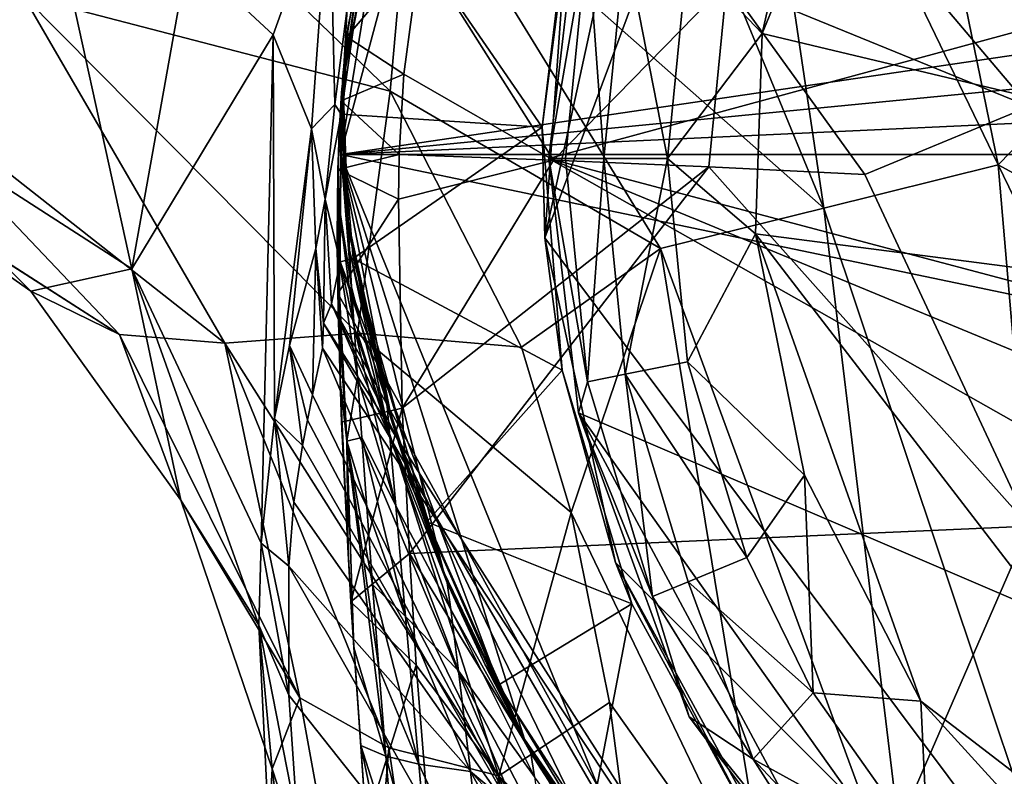
# Model space of a CAD drawing. Units: inches. Extents: x -4.35 to 4.35, y -3.98 to 3.99.
# Drawn here: x -1.17 to -0.49, y 0.69 to 1.22 of the extents above; entities that cross this region are included whole.
import ezdxf

# ---------------------------------------------------------------- set-up
doc = ezdxf.new("R2010")
doc.units = ezdxf.units.IN
doc.layers.get('0').update_dxf_attribs({"true_color": 0xc2ced6})

msp = doc.modelspace()

# ---------------------------------------------------------------- linework, layer by layer
for points in [[(-0.70815, 1.51134), (-0.80496, 1.06586), (-0.57018, 1.69572), (-0.70815, 1.51134)], [(-0.28056, 0.36564), (-0.57018, 1.69572), (-0.80496, 1.06586), (-0.28056, 0.36564)], [(0.63161, 0.90132), (-0.51957, 1.53498), (-0.65419, 1.20761), (0.63161, 0.90132)], [(-0.6231, 1.3455), (-0.65419, 1.20761), (-0.51957, 1.53498), (-0.6231, 1.3455)], [(-0.94676, 1.12373), (-0.90656, 1.37193), (-0.83871, 1.52657), (-0.94676, 1.12373)], [(-0.94676, 1.12373), (-0.83871, 1.52657), (0.90201, 1.39675), (-0.94676, 1.12373)], [(0.69935, 1.5287), (-0.80228, 1.12104), (-0.78158, 1.29746), (0.69935, 1.5287)], [(-0.80228, 1.12104), (0.69935, 1.5287), (0.7053, 0.72151), (-0.80228, 1.12104)], [(-0.70815, 1.51134), (-0.78858, 1.29556), (-0.80496, 1.06586), (-0.70815, 1.51134)], [(-0.89697, 1.33873), (-0.7793, 1.49367), (-0.61141, 1.08663), (-0.89697, 1.33873)], [(-0.61141, 1.08663), (-0.7793, 1.49367), (-0.67193, 1.49178), (-0.61141, 1.08663)], [(-0.67193, 1.49178), (-0.49055, 1.11667), (-0.61141, 1.08663), (-0.67193, 1.49178)], [(-0.56663, 1.48856), (-0.49055, 1.11667), (-0.67193, 1.49178), (-0.56663, 1.48856)], [(-0.37752, 1.233), (-0.49055, 1.11667), (-0.56663, 1.48856), (-0.37752, 1.233)], [(0.92851, 1.30621), (-0.94676, 1.12373), (0.90201, 1.39675), (0.92851, 1.30621)], [(-0.94133, 1.21293), (-0.90656, 1.37193), (-0.94676, 1.12373), (-0.94133, 1.21293)], [(-0.90656, 1.37193), (-0.94525, 1.17538), (-0.94545, 1.17299), (-0.90656, 1.37193)], [(-0.90656, 1.37193), (-0.94545, 1.17299), (-0.92763, 1.29343), (-0.90656, 1.37193)], [(-0.94525, 1.17538), (-0.90656, 1.37193), (-0.94521, 1.17574), (-0.94525, 1.17538)], [(-0.94521, 1.17574), (-0.90656, 1.37193), (-0.94133, 1.21293), (-0.94521, 1.17574)], [(-0.64004, 1.35891), (-0.67881, 1.24284), (-0.46899, 1.15711), (-0.64004, 1.35891)], [(-0.46899, 1.15711), (-0.44075, 1.26224), (-0.64004, 1.35891), (-0.46899, 1.15711)], [(-0.70613, 1.26217), (-0.65419, 1.20761), (-0.6231, 1.3455), (-0.70613, 1.26217)], [(-0.91241, 1.16765), (-1.03011, 1.28198), (-0.89697, 1.33873), (-0.91241, 1.16765)], [(-0.89697, 1.33873), (-0.72467, 1.05867), (-0.91241, 1.16765), (-0.89697, 1.33873)], [(-0.89697, 1.33873), (-0.61141, 1.08663), (-0.72467, 1.05867), (-0.89697, 1.33873)], [(-0.99339, 1.20685), (-0.95445, 1.31582), (-1.05268, 1.26181), (-0.99339, 1.20685)], [(-0.95445, 1.31582), (-0.99339, 1.20685), (-0.96685, 1.1415), (-0.95445, 1.31582)], [(-0.95445, 1.31582), (-0.96685, 1.1415), (-0.9506, 1.1584), (-0.95445, 1.31582)], [(-0.9506, 1.1584), (-0.94202, 1.22525), (-0.95445, 1.31582), (-0.9506, 1.1584)], [(-0.92345, 1.31208), (-0.94621, 1.15169), (-0.80681, 1.14283), (-0.92345, 1.31208)], [(-0.94621, 1.15169), (-0.92345, 1.31208), (-0.94202, 1.22525), (-0.94621, 1.15169)], [(-0.80681, 1.14283), (-0.78516, 1.31058), (-0.92345, 1.31208), (-0.80681, 1.14283)], [(-1.09145, 1.04435), (-1.14856, 1.30454), (-1.33642, 1.2021), (-1.09145, 1.04435)], [(-1.14856, 1.30454), (-1.09145, 1.04435), (-1.05268, 1.26181), (-1.14856, 1.30454)], [(0.94535, 1.21114), (-0.94676, 1.12373), (0.92851, 1.30621), (0.94535, 1.21114)], [(-0.80681, 1.14283), (-0.78858, 1.29556), (-0.78516, 1.31058), (-0.80681, 1.14283)], [(-0.94574, 1.16923), (-0.94622, 1.16315), (-0.92763, 1.29343), (-0.94574, 1.16923)], [(-0.94225, 1.20537), (-0.92763, 1.29343), (-0.94622, 1.16315), (-0.94225, 1.20537)], [(-0.94574, 1.16923), (-0.92763, 1.29343), (-0.94545, 1.17299), (-0.94574, 1.16923)], [(-0.92763, 1.29343), (-0.94225, 1.20537), (-0.89126, 1.26576), (-0.92763, 1.29343)], [(-0.80681, 1.14283), (-0.80496, 1.06586), (-0.78858, 1.29556), (-0.80681, 1.14283)], [(-0.77551, 1.27597), (-0.78158, 1.29746), (-0.80228, 1.12104), (-0.77551, 1.27597)], [(-0.91241, 1.16765), (-1.16697, 1.23397), (-1.03011, 1.28198), (-0.91241, 1.16765)], [(-0.80228, 1.12104), (-0.79077, 1.12104), (-0.77551, 1.27597), (-0.80228, 1.12104)], [(-0.77551, 1.27597), (-0.79077, 1.12104), (-0.76399, 1.12104), (-0.77551, 1.27597)], [(-0.76399, 1.12104), (-0.74924, 1.27075), (-0.77551, 1.27597), (-0.76399, 1.12104)], [(-0.74924, 1.27075), (-0.76399, 1.12104), (-0.72003, 1.12104), (-0.74924, 1.27075)], [(-0.72003, 1.12104), (-0.70613, 1.26217), (-0.74924, 1.27075), (-0.72003, 1.12104)], [(-0.90283, 1.17953), (-0.89126, 1.26576), (-0.94225, 1.20537), (-0.90283, 1.17953)], [(-0.89126, 1.26576), (-0.90283, 1.17953), (-0.79899, 1.11981), (-0.89126, 1.26576)], [(-0.67881, 1.24284), (-0.89126, 1.26576), (-0.79899, 1.11981), (-0.67881, 1.24284)], [(-1.09145, 1.04435), (-0.99339, 1.20685), (-1.05268, 1.26181), (-1.09145, 1.04435)], [(-0.65419, 1.20761), (-0.70613, 1.26217), (-0.72003, 1.12104), (-0.65419, 1.20761)], [(-0.79899, 1.11981), (-0.6913, 1.11523), (-0.67881, 1.24284), (-0.79899, 1.11981)], [(-0.67881, 1.24284), (-0.6913, 1.11523), (-0.5831, 1.10981), (-0.67881, 1.24284)], [(-0.46899, 1.15711), (-0.67881, 1.24284), (-0.5831, 1.10981), (-0.46899, 1.15711)], [(-1.29395, 1.20278), (-1.16697, 1.23397), (-1.02702, 0.99297), (-1.29395, 1.20278)], [(-0.93503, 0.9999), (-1.16697, 1.23397), (-0.91241, 1.16765), (-0.93503, 0.9999)], [(-1.16697, 1.23397), (-0.93503, 0.9999), (-1.02702, 0.99297), (-1.16697, 1.23397)], [(-0.35508, 1.0429), (-0.49055, 1.11667), (-0.37752, 1.233), (-0.35508, 1.0429)], [(-0.94621, 1.15169), (-0.94202, 1.22525), (-0.9506, 1.1584), (-0.94621, 1.15169)], [(-0.94133, 1.21293), (-0.94676, 1.12373), (-0.94509, 1.17827), (-0.94133, 1.21293)], [(-0.94676, 1.12373), (0.94535, 1.21114), (0.95049, 1.12373), (-0.94676, 1.12373)], [(-0.94521, 1.17574), (-0.94133, 1.21293), (-0.94521, 1.17574), (-0.94521, 1.17574)], [(-0.94133, 1.21293), (-0.94509, 1.17827), (-0.94521, 1.17574), (-0.94133, 1.21293)], [(-0.94521, 1.17574), (-0.94133, 1.21293), (-0.94521, 1.17574), (-0.94521, 1.17574)], [(-1.39091, 1.18584), (-1.29395, 1.20278), (-1.10005, 0.99896), (-1.39091, 1.18584)], [(-1.1616, 1.02897), (-1.33642, 1.2021), (-1.30598, 1.13066), (-1.1616, 1.02897)], [(-1.1616, 1.02897), (-1.09145, 1.04435), (-1.33642, 1.2021), (-1.1616, 1.02897)], [(-1.29395, 1.20278), (-1.02702, 0.99297), (-1.10005, 0.99896), (-1.29395, 1.20278)], [(-0.99339, 1.20685), (-1.09145, 1.04435), (-1.00173, 0.85418), (-0.99339, 1.20685)], [(-0.99339, 1.20685), (-1.00173, 0.85418), (-0.99261, 0.9407), (-0.99339, 1.20685)], [(-0.99261, 0.9407), (-0.96685, 1.1415), (-0.99339, 1.20685), (-0.99261, 0.9407)], [(-0.94225, 1.20537), (-0.9476, 1.14108), (-0.94825, 1.1246), (-0.94225, 1.20537)], [(-0.94825, 1.1246), (-0.94637, 1.16095), (-0.94225, 1.20537), (-0.94825, 1.1246)], [(-0.94686, 1.1541), (-0.9476, 1.14108), (-0.94225, 1.20537), (-0.94686, 1.1541)], [(-0.94622, 1.16315), (-0.94686, 1.1541), (-0.94225, 1.20537), (-0.94622, 1.16315)], [(-0.94225, 1.20537), (-0.94637, 1.16095), (-0.90283, 1.17953), (-0.94225, 1.20537)], [(-0.72003, 1.12104), (-0.65881, 1.06867), (-0.65419, 1.20761), (-0.72003, 1.12104)], [(0.63161, 0.90132), (-0.65419, 1.20761), (-0.65881, 1.06867), (0.63161, 0.90132)], [(-1.39091, 1.18584), (-1.10005, 0.99896), (-1.30598, 1.13066), (-1.39091, 1.18584)], [(-0.94521, 1.17574), (-0.94509, 1.17827), (-0.94676, 1.12373), (-0.94521, 1.17574)], [(-0.94521, 1.17574), (-0.94521, 1.17574), (-0.94676, 1.12373), (-0.94521, 1.17574)], [(-0.94676, 1.12373), (-0.94154, 1.07738), (-0.94521, 1.17574), (-0.94676, 1.12373)], [(-0.90613, 1.12387), (-0.90283, 1.17953), (-0.94637, 1.16095), (-0.90613, 1.12387)], [(-0.94545, 1.17299), (-0.94525, 1.17538), (-0.94151, 1.07659), (-0.94545, 1.17299)], [(-0.94521, 1.17574), (-0.94154, 1.07738), (-0.94525, 1.17538), (-0.94521, 1.17574)], [(-0.94151, 1.07659), (-0.94525, 1.17538), (-0.94154, 1.07738), (-0.94151, 1.07659)], [(-0.94521, 1.17574), (-0.94154, 1.07738), (-0.94154, 1.07738), (-0.94521, 1.17574)], [(-0.94154, 1.07738), (-0.94521, 1.17574), (-0.94521, 1.17574), (-0.94154, 1.07738)], [(-0.94521, 1.17574), (-0.94154, 1.07738), (-0.94154, 1.07738), (-0.94521, 1.17574)], [(-0.90283, 1.17953), (-0.90613, 1.12387), (-0.79899, 1.11981), (-0.90283, 1.17953)], [(-0.94622, 1.16315), (-0.94574, 1.16923), (-0.94126, 1.0713), (-0.94622, 1.16315)], [(-0.94126, 1.0713), (-0.94574, 1.16923), (-0.94545, 1.17299), (-0.94126, 1.0713)], [(-0.94151, 1.07659), (-0.94126, 1.0713), (-0.94545, 1.17299), (-0.94151, 1.07659)], [(-0.94055, 1.05743), (-0.94686, 1.1541), (-0.94622, 1.16315), (-0.94055, 1.05743)], [(-0.94126, 1.0713), (-0.94055, 1.05743), (-0.94622, 1.16315), (-0.94126, 1.0713)], [(-0.93503, 0.9999), (-0.91241, 1.16765), (-0.82113, 0.99009), (-0.93503, 0.9999)], [(-0.82113, 0.99009), (-0.91241, 1.16765), (-0.72467, 1.05867), (-0.82113, 0.99009)], [(-0.9575, 1.09283), (-0.9506, 1.1584), (-0.96685, 1.1415), (-0.9575, 1.09283)], [(-0.9575, 1.09283), (-0.94621, 1.15169), (-0.9506, 1.1584), (-0.9575, 1.09283)], [(-0.94825, 1.1246), (-0.94867, 1.1133), (-0.94637, 1.16095), (-0.94825, 1.1246)], [(-0.94637, 1.16095), (-0.94867, 1.1133), (-0.90613, 1.12387), (-0.94637, 1.16095)], [(-0.46899, 1.15711), (-0.5831, 1.10981), (-0.46902, 0.86608), (-0.46899, 1.15711)], [(-0.9575, 1.09283), (-0.94701, 1.04923), (-0.94621, 1.15169), (-0.9575, 1.09283)], [(-0.9476, 1.14108), (-0.94686, 1.1541), (-0.94055, 1.05743), (-0.9476, 1.14108)], [(-0.93794, 1.05173), (-0.94621, 1.15169), (-0.94701, 1.04923), (-0.93794, 1.05173)], [(-0.93794, 1.05173), (-0.80681, 1.14283), (-0.94621, 1.15169), (-0.93794, 1.05173)], [(-0.99261, 0.9407), (-0.9821, 0.99125), (-0.96685, 1.1415), (-0.99261, 0.9407)], [(-0.96393, 1.05858), (-0.96685, 1.1415), (-0.9821, 0.99125), (-0.96393, 1.05858)], [(-0.96685, 1.1415), (-0.96393, 1.05858), (-0.9575, 1.09283), (-0.96685, 1.1415)], [(-0.94825, 1.1246), (-0.9476, 1.14108), (-0.94889, 1.09586), (-0.94825, 1.1246)], [(-0.9476, 1.14108), (-0.93905, 1.03167), (-0.94889, 1.09586), (-0.9476, 1.14108)], [(-0.94055, 1.05743), (-0.93905, 1.03167), (-0.9476, 1.14108), (-0.94055, 1.05743)], [(-0.80681, 1.14283), (-0.93794, 1.05173), (-0.7931, 0.97425), (-0.80681, 1.14283)], [(-0.7931, 0.97425), (-0.80496, 1.06586), (-0.80681, 1.14283), (-0.7931, 0.97425)], [(-1.10005, 0.99896), (-1.1616, 1.02897), (-1.30598, 1.13066), (-1.10005, 0.99896)], [(-0.94898, 1.05963), (-0.94837, 1.01621), (-0.94825, 1.1246), (-0.94898, 1.05963)], [(-0.94825, 1.1246), (-0.94889, 1.09586), (-0.94898, 1.05963), (-0.94825, 1.1246)], [(-0.94698, 0.96639), (-0.94867, 1.1133), (-0.94825, 1.1246), (-0.94698, 0.96639)], [(-0.90655, 1.09268), (-0.90613, 1.12387), (-0.94867, 1.1133), (-0.90655, 1.09268)], [(-0.94825, 1.1246), (-0.94837, 1.01621), (-0.94698, 0.96639), (-0.94825, 1.1246)], [(-0.91123, 0.93919), (-0.9418, 1.07871), (-0.94676, 1.12373), (-0.91123, 0.93919)], [(-0.87524, 0.8346), (-0.91123, 0.93919), (-0.94676, 1.12373), (-0.87524, 0.8346)], [(-0.81919, 0.71813), (-0.87524, 0.8346), (-0.94676, 1.12373), (-0.81919, 0.71813)], [(-0.81919, 0.71813), (-0.94676, 1.12373), (-0.72743, 0.58501), (-0.81919, 0.71813)], [(0.84057, 0.75078), (-0.72743, 0.58501), (-0.94676, 1.12373), (0.84057, 0.75078)], [(0.95049, 1.12373), (0.84057, 0.75078), (-0.94676, 1.12373), (0.95049, 1.12373)], [(-0.94154, 1.07738), (-0.94676, 1.12373), (-0.9418, 1.07871), (-0.94154, 1.07738)], [(-0.79899, 1.11981), (-0.90613, 1.12387), (-0.90655, 1.09268), (-0.79899, 1.11981)], [(-0.77551, 0.96611), (-0.79077, 1.12104), (-0.80228, 1.12104), (-0.77551, 0.96611)], [(-0.80228, 1.12104), (-0.78158, 0.94462), (-0.77551, 0.96611), (-0.80228, 1.12104)], [(-0.80228, 1.12104), (0.41881, 0.42988), (-0.78158, 0.94462), (-0.80228, 1.12104)], [(0.7053, 0.72151), (0.57204, 0.55239), (-0.80228, 1.12104), (0.7053, 0.72151)], [(-0.80228, 1.12104), (0.57204, 0.55239), (0.41881, 0.42988), (-0.80228, 1.12104)], [(-0.76399, 1.12104), (-0.79077, 1.12104), (-0.77551, 0.96611), (-0.76399, 1.12104)], [(-0.77551, 0.96611), (-0.74924, 0.97133), (-0.76399, 1.12104), (-0.77551, 0.96611)], [(-0.72003, 1.12104), (-0.76399, 1.12104), (-0.74924, 0.97133), (-0.72003, 1.12104)], [(-0.74924, 0.97133), (-0.70613, 0.97991), (-0.72003, 1.12104), (-0.74924, 0.97133)], [(-0.72003, 1.12104), (-0.70613, 0.97991), (-0.65881, 1.06867), (-0.72003, 1.12104)], [(-0.94698, 0.96639), (-0.94863, 1.02725), (-0.94867, 1.1133), (-0.94698, 0.96639)], [(-0.94867, 1.1133), (-0.94863, 1.02725), (-0.90655, 1.09268), (-0.94867, 1.1133)], [(-0.79899, 1.11981), (-0.90655, 1.09268), (-0.9039, 0.94772), (-0.79899, 1.11981)], [(-0.6913, 1.11523), (-0.79899, 1.11981), (-0.9039, 0.94772), (-0.6913, 1.11523)], [(-0.6913, 1.11523), (-0.9039, 0.94772), (-0.89894, 0.84703), (-0.6913, 1.11523)], [(-0.6913, 1.11523), (-0.89894, 0.84703), (-0.46902, 0.86608), (-0.6913, 1.11523)], [(-0.6913, 1.11523), (-0.46902, 0.86608), (-0.5831, 1.10981), (-0.6913, 1.11523)], [(-0.61141, 1.08663), (-0.49055, 1.11667), (-0.44537, 0.58992), (-0.61141, 1.08663)], [(-0.49055, 1.11667), (-0.35508, 1.0429), (-0.34008, 0.80612), (-0.49055, 1.11667)], [(-0.44537, 0.58992), (-0.49055, 1.11667), (-0.34008, 0.80612), (-0.44537, 0.58992)], [(-0.96393, 1.05858), (-0.95851, 1.00688), (-0.9575, 1.09283), (-0.96393, 1.05858)], [(-0.95292, 1.02016), (-0.9575, 1.09283), (-0.95851, 1.00688), (-0.95292, 1.02016)], [(-0.94701, 1.04923), (-0.9575, 1.09283), (-0.95292, 1.02016), (-0.94701, 1.04923)], [(-0.94898, 1.05963), (-0.94889, 1.09586), (-0.93728, 1.00417), (-0.94898, 1.05963)], [(-0.93728, 1.00417), (-0.94889, 1.09586), (-0.93905, 1.03167), (-0.93728, 1.00417)], [(-0.9039, 0.94772), (-0.90655, 1.09268), (-0.94863, 1.02725), (-0.9039, 0.94772)], [(-0.72467, 1.05867), (-0.61141, 1.08663), (-0.55091, 0.58532), (-0.72467, 1.05867)], [(-0.61141, 1.08663), (-0.44537, 0.58992), (-0.55091, 0.58532), (-0.61141, 1.08663)], [(-0.9418, 1.07871), (-0.91123, 0.93919), (-0.94154, 1.07738), (-0.9418, 1.07871)], [(-0.94154, 1.07738), (-0.94154, 1.07738), (-0.9298, 1.01462), (-0.94154, 1.07738)], [(-0.94154, 1.07738), (-0.94154, 1.07738), (-0.9298, 1.01462), (-0.94154, 1.07738)], [(-0.94154, 1.07738), (-0.9298, 1.01462), (-0.94151, 1.07659), (-0.94154, 1.07738)], [(-0.94154, 1.07738), (-0.91123, 0.93919), (-0.9298, 1.01462), (-0.94154, 1.07738)], [(-0.91433, 0.94886), (-0.94151, 1.07659), (-0.9298, 1.01462), (-0.91433, 0.94886)], [(-0.94126, 1.0713), (-0.94151, 1.07659), (-0.91433, 0.94886), (-0.94126, 1.0713)], [(-0.91433, 0.94886), (-0.94055, 1.05743), (-0.94126, 1.0713), (-0.91433, 0.94886)], [(-0.80496, 1.06586), (-0.75597, 0.84085), (-0.28056, 0.36564), (-0.80496, 1.06586)], [(-0.80496, 1.06586), (-0.7931, 0.97425), (-0.75597, 0.84085), (-0.80496, 1.06586)], [(-0.70613, 0.97991), (-0.62501, 0.90135), (-0.65881, 1.06867), (-0.70613, 0.97991)], [(-0.21591, 0.49262), (0.63161, 0.90132), (-0.65881, 1.06867), (-0.21591, 0.49262)], [(-0.54413, 0.74456), (-0.65881, 1.06867), (-0.62501, 0.90135), (-0.54413, 0.74456)], [(-0.54413, 0.74456), (-0.21591, 0.49262), (-0.65881, 1.06867), (-0.54413, 0.74456)], [(-0.93728, 1.00417), (-0.93491, 0.96921), (-0.94898, 1.05963), (-0.93728, 1.00417)], [(-0.94225, 0.92494), (-0.94837, 1.01621), (-0.94898, 1.05963), (-0.94225, 0.92494)], [(-0.94898, 1.05963), (-0.93491, 0.96921), (-0.94225, 0.92494), (-0.94898, 1.05963)], [(-0.72467, 1.05867), (-0.7868, 0.87547), (-0.82113, 0.99009), (-0.72467, 1.05867)], [(-0.7868, 0.87547), (-0.72467, 1.05867), (-0.64702, 0.5843), (-0.7868, 0.87547)], [(-0.72467, 1.05867), (-0.55091, 0.58532), (-0.64702, 0.5843), (-0.72467, 1.05867)], [(-0.9821, 0.99125), (-0.9661, 0.95704), (-0.96393, 1.05858), (-0.9821, 0.99125)], [(-0.95928, 0.98942), (-0.96393, 1.05858), (-0.9661, 0.95704), (-0.95928, 0.98942)], [(-0.95851, 1.00688), (-0.96393, 1.05858), (-0.95928, 0.98942), (-0.95851, 1.00688)], [(-0.91253, 0.92788), (-0.93905, 1.03167), (-0.94055, 1.05743), (-0.91253, 0.92788)], [(-0.94055, 1.05743), (-0.91433, 0.94886), (-0.91253, 0.92788), (-0.94055, 1.05743)], [(-0.83702, 0.75592), (-0.94701, 1.04923), (-0.95292, 1.02016), (-0.83702, 0.75592)], [(-0.94701, 1.04923), (-0.88687, 0.86887), (-0.93794, 1.05173), (-0.94701, 1.04923)], [(-0.94701, 1.04923), (-0.83702, 0.75592), (-0.88687, 0.86887), (-0.94701, 1.04923)], [(-0.88687, 0.86887), (-0.7931, 0.97425), (-0.93794, 1.05173), (-0.88687, 0.86887)], [(-1.1616, 1.02897), (-1.05758, 0.88393), (-1.09145, 1.04435), (-1.1616, 1.02897)], [(-1.00336, 0.79739), (-1.09145, 1.04435), (-1.05758, 0.88393), (-1.00336, 0.79739)], [(-1.09145, 1.04435), (-1.00336, 0.79739), (-1.00173, 0.85418), (-1.09145, 1.04435)], [(-0.93905, 1.03167), (-0.91253, 0.92788), (-0.93728, 1.00417), (-0.93905, 1.03167)], [(-1.05758, 0.88393), (-1.1616, 1.02897), (-1.10005, 0.99896), (-1.05758, 0.88393)], [(-0.94698, 0.96639), (-0.94599, 0.93816), (-0.94863, 1.02725), (-0.94698, 0.96639)], [(-0.94863, 1.02725), (-0.94599, 0.93816), (-0.9039, 0.94772), (-0.94863, 1.02725)], [(-0.95292, 1.02016), (-0.95851, 1.00688), (-0.69954, 0.56077), (-0.95292, 1.02016)], [(-0.83702, 0.75592), (-0.95292, 1.02016), (-0.77498, 0.65381), (-0.83702, 0.75592)], [(-0.95292, 1.02016), (-0.69954, 0.56077), (-0.77498, 0.65381), (-0.95292, 1.02016)], [(-0.94698, 0.96639), (-0.94837, 1.01621), (-0.94225, 0.92494), (-0.94698, 0.96639)], [(-0.91123, 0.93919), (-0.87524, 0.8346), (-0.9298, 1.01462), (-0.91123, 0.93919)], [(-0.9298, 1.01462), (-0.91465, 0.95222), (-0.91433, 0.94886), (-0.9298, 1.01462)], [(-0.87524, 0.8346), (-0.91465, 0.95222), (-0.9298, 1.01462), (-0.87524, 0.8346)], [(-0.95851, 1.00688), (-0.95928, 0.98942), (-0.63209, 0.49575), (-0.95851, 1.00688)], [(-0.69954, 0.56077), (-0.95851, 1.00688), (-0.63209, 0.49575), (-0.69954, 0.56077)], [(-0.90838, 0.88007), (-0.93491, 0.96921), (-0.93728, 1.00417), (-0.90838, 0.88007)], [(-0.93728, 1.00417), (-0.91253, 0.92788), (-0.90838, 0.88007), (-0.93728, 1.00417)], [(-1.10005, 0.99896), (-1.02702, 0.99297), (-0.975, 0.74689), (-1.10005, 0.99896)], [(-1.05758, 0.88393), (-1.10005, 0.99896), (-0.975, 0.74689), (-1.05758, 0.88393)], [(-1.02702, 0.99297), (-0.93503, 0.9999), (-0.83681, 0.69283), (-1.02702, 0.99297)], [(-0.82113, 0.99009), (-0.7868, 0.87547), (-0.93503, 0.9999), (-0.82113, 0.99009)], [(-0.7868, 0.87547), (-0.83681, 0.69283), (-0.93503, 0.9999), (-0.7868, 0.87547)], [(-1.02702, 0.99297), (-0.83681, 0.69283), (-0.91314, 0.7123), (-1.02702, 0.99297)], [(-1.02702, 0.99297), (-0.91314, 0.7123), (-0.975, 0.74689), (-1.02702, 0.99297)], [(-0.97303, 0.92185), (-0.9821, 0.99125), (-0.99261, 0.9407), (-0.97303, 0.92185)], [(-0.9661, 0.95704), (-0.9821, 0.99125), (-0.96964, 0.93956), (-0.9661, 0.95704)], [(-0.96964, 0.93956), (-0.9821, 0.99125), (-0.97303, 0.92185), (-0.96964, 0.93956)], [(-0.81799, 0.65251), (-0.95928, 0.98942), (-0.9661, 0.95704), (-0.81799, 0.65251)], [(-0.81799, 0.65251), (-0.63209, 0.49575), (-0.95928, 0.98942), (-0.81799, 0.65251)], [(-0.66496, 0.8442), (-0.70613, 0.97991), (-0.74924, 0.97133), (-0.66496, 0.8442)], [(-0.70613, 0.97991), (-0.66496, 0.8442), (-0.62501, 0.90135), (-0.70613, 0.97991)], [(-0.88687, 0.86887), (-0.74465, 0.8122), (-0.7931, 0.97425), (-0.88687, 0.86887)], [(-0.7931, 0.97425), (-0.74465, 0.8122), (-0.75597, 0.84085), (-0.7931, 0.97425)], [(-0.74924, 0.97133), (-0.77551, 0.96611), (-0.73031, 0.81713), (-0.74924, 0.97133)], [(-0.73031, 0.81713), (-0.70557, 0.82738), (-0.74924, 0.97133), (-0.73031, 0.81713)], [(-0.74924, 0.97133), (-0.70557, 0.82738), (-0.66496, 0.8442), (-0.74924, 0.97133)], [(-0.94599, 0.93816), (-0.94698, 0.96639), (-0.94145, 0.84719), (-0.94599, 0.93816)], [(-0.94145, 0.84719), (-0.94698, 0.96639), (-0.94225, 0.92494), (-0.94145, 0.84719)], [(-0.93196, 0.92736), (-0.94225, 0.92494), (-0.93491, 0.96921), (-0.93196, 0.92736)], [(-0.93196, 0.92736), (-0.93491, 0.96921), (-0.90838, 0.88007), (-0.93196, 0.92736)], [(-0.73031, 0.81713), (-0.77551, 0.96611), (-0.78158, 0.94462), (-0.73031, 0.81713)], [(-0.96964, 0.93956), (-0.81799, 0.65251), (-0.9661, 0.95704), (-0.96964, 0.93956)], [(-0.91465, 0.95222), (-0.87524, 0.8346), (-0.89586, 0.89043), (-0.91465, 0.95222)], [(-0.91433, 0.94886), (-0.91465, 0.95222), (-0.89586, 0.89043), (-0.91433, 0.94886)], [(-0.9039, 0.94772), (-0.94599, 0.93816), (-0.93969, 0.8134), (-0.9039, 0.94772)], [(-0.93969, 0.8134), (-0.89894, 0.84703), (-0.9039, 0.94772), (-0.93969, 0.8134)], [(-0.91433, 0.94886), (-0.87272, 0.82662), (-0.91253, 0.92788), (-0.91433, 0.94886)], [(-0.87272, 0.82662), (-0.91433, 0.94886), (-0.89586, 0.89043), (-0.87272, 0.82662)], [(-0.73031, 0.81713), (-0.78158, 0.94462), (-0.70485, 0.73369), (-0.73031, 0.81713)], [(-0.41859, 0.43404), (-0.57819, 0.56557), (-0.78158, 0.94462), (-0.41859, 0.43404)], [(-0.57819, 0.56557), (-0.70485, 0.73369), (-0.78158, 0.94462), (-0.57819, 0.56557)], [(0.41881, 0.42988), (-0.41859, 0.43404), (-0.78158, 0.94462), (0.41881, 0.42988)], [(-0.98259, 0.83816), (-0.99261, 0.9407), (-1.00173, 0.85418), (-0.98259, 0.83816)], [(-0.99261, 0.9407), (-0.97901, 0.88265), (-0.97303, 0.92185), (-0.99261, 0.9407)], [(-0.97901, 0.88265), (-0.99261, 0.9407), (-0.98259, 0.83816), (-0.97901, 0.88265)], [(-0.97303, 0.92185), (-0.81799, 0.65251), (-0.96964, 0.93956), (-0.97303, 0.92185)], [(-0.94599, 0.93816), (-0.94145, 0.84719), (-0.93969, 0.8134), (-0.94599, 0.93816)], [(-0.94225, 0.92494), (-0.93196, 0.92736), (-0.92846, 0.87918), (-0.94225, 0.92494)], [(-0.94225, 0.92494), (-0.92846, 0.87918), (-0.92447, 0.82548), (-0.94225, 0.92494)], [(-0.94225, 0.92494), (-0.92006, 0.76759), (-0.91525, 0.70643), (-0.94225, 0.92494)], [(-0.94225, 0.92494), (-0.92447, 0.82548), (-0.92006, 0.76759), (-0.94225, 0.92494)], [(-0.94145, 0.84719), (-0.94225, 0.92494), (-0.93741, 0.78176), (-0.94145, 0.84719)], [(-0.93741, 0.78176), (-0.94225, 0.92494), (-0.91525, 0.70643), (-0.93741, 0.78176)], [(-0.93196, 0.92736), (-0.90838, 0.88007), (-0.90162, 0.80328), (-0.93196, 0.92736)], [(-0.90162, 0.80328), (-0.92846, 0.87918), (-0.93196, 0.92736), (-0.90162, 0.80328)], [(-0.91253, 0.92788), (-0.87272, 0.82662), (-0.87027, 0.8082), (-0.91253, 0.92788)], [(-0.87027, 0.8082), (-0.90838, 0.88007), (-0.91253, 0.92788), (-0.87027, 0.8082)], [(-0.97303, 0.92185), (-0.97901, 0.88265), (-0.81799, 0.65251), (-0.97303, 0.92185)], [(-0.62501, 0.90135), (-0.66496, 0.8442), (-0.61877, 0.75031), (-0.62501, 0.90135)], [(-0.61877, 0.75031), (-0.54413, 0.74456), (-0.62501, 0.90135), (-0.61877, 0.75031)], [(-0.87524, 0.8346), (-0.81919, 0.71813), (-0.89586, 0.89043), (-0.87524, 0.8346)], [(-0.89586, 0.89043), (-0.87321, 0.8295), (-0.87272, 0.82662), (-0.89586, 0.89043)], [(-0.81919, 0.71813), (-0.87321, 0.8295), (-0.89586, 0.89043), (-0.81919, 0.71813)], [(-1.05758, 0.88393), (-0.9942, 0.69761), (-1.00336, 0.79739), (-1.05758, 0.88393)], [(-0.975, 0.74689), (-0.9942, 0.69761), (-1.05758, 0.88393), (-0.975, 0.74689)], [(-0.97901, 0.88265), (-0.98259, 0.83816), (-0.81799, 0.65251), (-0.97901, 0.88265)], [(-0.90162, 0.80328), (-0.92447, 0.82548), (-0.92846, 0.87918), (-0.90162, 0.80328)], [(-0.90838, 0.88007), (-0.8649, 0.76562), (-0.90162, 0.80328), (-0.90838, 0.88007)], [(-0.87027, 0.8082), (-0.8649, 0.76562), (-0.90838, 0.88007), (-0.87027, 0.8082)], [(-0.83681, 0.69283), (-0.7868, 0.87547), (-0.76009, 0.74368), (-0.83681, 0.69283)], [(-0.7868, 0.87547), (-0.64702, 0.5843), (-0.76009, 0.74368), (-0.7868, 0.87547)], [(-0.88687, 0.86887), (-0.83702, 0.75592), (-0.74465, 0.8122), (-0.88687, 0.86887)], [(-0.65231, 0.44449), (-0.46902, 0.86608), (-0.89894, 0.84703), (-0.65231, 0.44449)], [(-0.45926, 0.68581), (-0.46902, 0.86608), (-0.65231, 0.44449), (-0.45926, 0.68581)], [(-0.98257, 0.74885), (-1.00173, 0.85418), (-1.00336, 0.79739), (-0.98257, 0.74885)], [(-0.98259, 0.83816), (-1.00173, 0.85418), (-0.98257, 0.74885), (-0.98259, 0.83816)], [(-0.94145, 0.84719), (-0.93741, 0.78176), (-0.93969, 0.8134), (-0.94145, 0.84719)], [(-0.89416, 0.76948), (-0.89894, 0.84703), (-0.93969, 0.8134), (-0.89416, 0.76948)], [(-0.89894, 0.84703), (-0.89416, 0.76948), (-0.65231, 0.44449), (-0.89894, 0.84703)], [(-0.64556, 0.63876), (-0.28056, 0.36564), (-0.75597, 0.84085), (-0.64556, 0.63876)], [(-0.75597, 0.84085), (-0.74465, 0.8122), (-0.66356, 0.66377), (-0.75597, 0.84085)], [(-0.75597, 0.84085), (-0.66356, 0.66377), (-0.64556, 0.63876), (-0.75597, 0.84085)], [(-0.61877, 0.75031), (-0.66496, 0.8442), (-0.70557, 0.82738), (-0.61877, 0.75031)], [(-0.80345, 0.52268), (-0.81799, 0.65251), (-0.98259, 0.83816), (-0.80345, 0.52268)], [(-0.98257, 0.74885), (-0.80345, 0.52268), (-0.98259, 0.83816), (-0.98257, 0.74885)], [(-0.87321, 0.8295), (-0.81919, 0.71813), (-0.84644, 0.76968), (-0.87321, 0.8295)], [(-0.84644, 0.76968), (-0.87272, 0.82662), (-0.87321, 0.8295), (-0.84644, 0.76968)], [(-0.87272, 0.82662), (-0.81471, 0.70844), (-0.87027, 0.8082), (-0.87272, 0.82662)], [(-0.81471, 0.70844), (-0.87272, 0.82662), (-0.84644, 0.76968), (-0.81471, 0.70844)], [(-0.70557, 0.82738), (-0.73031, 0.81713), (-0.66039, 0.70425), (-0.70557, 0.82738)], [(-0.61877, 0.75031), (-0.70557, 0.82738), (-0.66039, 0.70425), (-0.61877, 0.75031)], [(-0.89246, 0.70089), (-0.92006, 0.76759), (-0.92447, 0.82548), (-0.89246, 0.70089)], [(-0.92447, 0.82548), (-0.90162, 0.80328), (-0.89246, 0.70089), (-0.92447, 0.82548)], [(-0.9326, 0.71384), (-0.92895, 0.65949), (-0.93969, 0.8134), (-0.9326, 0.71384)], [(-0.93969, 0.8134), (-0.93741, 0.78176), (-0.9326, 0.71384), (-0.93969, 0.8134)], [(-0.93969, 0.8134), (-0.92895, 0.65949), (-0.89416, 0.76948), (-0.93969, 0.8134)], [(-0.70485, 0.73369), (-0.66039, 0.70425), (-0.73031, 0.81713), (-0.70485, 0.73369)], [(-0.87027, 0.8082), (-0.81217, 0.69211), (-0.8649, 0.76562), (-0.87027, 0.8082)], [(-0.81471, 0.70844), (-0.81217, 0.69211), (-0.87027, 0.8082), (-0.81471, 0.70844)], [(-0.77498, 0.65381), (-0.74465, 0.8122), (-0.83702, 0.75592), (-0.77498, 0.65381)], [(-0.74465, 0.8122), (-0.77498, 0.65381), (-0.66356, 0.66377), (-0.74465, 0.8122)], [(-0.90162, 0.80328), (-0.85653, 0.69582), (-0.89246, 0.70089), (-0.90162, 0.80328)], [(-0.8649, 0.76562), (-0.85653, 0.69582), (-0.90162, 0.80328), (-0.8649, 0.76562)], [(-1.00336, 0.79739), (-0.9942, 0.69761), (-0.9965, 0.65516), (-1.00336, 0.79739)], [(-0.98257, 0.74885), (-1.00336, 0.79739), (-0.97663, 0.66066), (-0.98257, 0.74885)], [(-0.9965, 0.65516), (-0.97663, 0.66066), (-1.00336, 0.79739), (-0.9965, 0.65516)], [(-0.9326, 0.71384), (-0.93741, 0.78176), (-0.91525, 0.70643), (-0.9326, 0.71384)], [(-0.92895, 0.65949), (-0.87338, 0.51103), (-0.89416, 0.76948), (-0.92895, 0.65949)], [(-0.89246, 0.70089), (-0.91525, 0.70643), (-0.92006, 0.76759), (-0.89246, 0.70089)], [(-0.87338, 0.51103), (-0.65231, 0.44449), (-0.89416, 0.76948), (-0.87338, 0.51103)], [(-0.8649, 0.76562), (-0.80674, 0.65384), (-0.85653, 0.69582), (-0.8649, 0.76562)], [(-0.81217, 0.69211), (-0.80674, 0.65384), (-0.8649, 0.76562), (-0.81217, 0.69211)], [(-0.84644, 0.76968), (-0.81919, 0.71813), (-0.72743, 0.58501), (-0.84644, 0.76968)], [(-0.84644, 0.76968), (-0.81534, 0.71123), (-0.81471, 0.70844), (-0.84644, 0.76968)], [(-0.84644, 0.76968), (-0.72743, 0.58501), (-0.81534, 0.71123), (-0.84644, 0.76968)], [(-0.9942, 0.69761), (-0.975, 0.74689), (-0.93049, 0.50259), (-0.9942, 0.69761)], [(-0.80345, 0.52268), (-0.98257, 0.74885), (-0.97663, 0.66066), (-0.80345, 0.52268)], [(-0.93049, 0.50259), (-0.975, 0.74689), (-0.91314, 0.7123), (-0.93049, 0.50259)], [(-0.53904, 0.63748), (-0.61877, 0.75031), (-0.66039, 0.70425), (-0.53904, 0.63748)], [(-0.54413, 0.74456), (-0.61877, 0.75031), (-0.53904, 0.63748), (-0.54413, 0.74456)], [(-0.54413, 0.74456), (-0.41072, 0.59809), (-0.21591, 0.49262), (-0.54413, 0.74456)], [(-0.53904, 0.63748), (-0.41072, 0.59809), (-0.54413, 0.74456), (-0.53904, 0.63748)], [(-0.76009, 0.74368), (-0.7408, 0.59534), (-0.83681, 0.69283), (-0.76009, 0.74368)], [(-0.76009, 0.74368), (-0.64702, 0.5843), (-0.7408, 0.59534), (-0.76009, 0.74368)], [(-0.58446, 0.58496), (-0.66039, 0.70425), (-0.70485, 0.73369), (-0.58446, 0.58496)], [(-0.70485, 0.73369), (-0.57819, 0.56557), (-0.58446, 0.58496), (-0.70485, 0.73369)], [(-0.91008, 0.64294), (-0.9326, 0.71384), (-0.91525, 0.70643), (-0.91008, 0.64294)], [(-0.9326, 0.71384), (-0.91008, 0.64294), (-0.90454, 0.57793), (-0.9326, 0.71384)], [(-0.90454, 0.57793), (-0.92895, 0.65949), (-0.9326, 0.71384), (-0.90454, 0.57793)], [(-0.91314, 0.7123), (-0.87291, 0.44029), (-0.93049, 0.50259), (-0.91314, 0.7123)], [(-0.87291, 0.44029), (-0.91314, 0.7123), (-0.83681, 0.69283), (-0.87291, 0.44029)], [(-0.81534, 0.71123), (-0.72743, 0.58501), (-0.77966, 0.6544), (-0.81534, 0.71123)], [(-0.77966, 0.6544), (-0.81471, 0.70844), (-0.81534, 0.71123), (-0.77966, 0.6544)], [(-0.88144, 0.57985), (-0.91525, 0.70643), (-0.89246, 0.70089), (-0.88144, 0.57985)], [(-0.88144, 0.57985), (-0.91008, 0.64294), (-0.91525, 0.70643), (-0.88144, 0.57985)], [(-0.77966, 0.6544), (-0.74144, 0.60137), (-0.81471, 0.70844), (-0.77966, 0.6544)], [(-0.74312, 0.59759), (-0.81217, 0.69211), (-0.81471, 0.70844), (-0.74312, 0.59759)], [(-0.81471, 0.70844), (-0.74144, 0.60137), (-0.74312, 0.59759), (-0.81471, 0.70844)], [(-0.66039, 0.70425), (-0.57096, 0.60886), (-0.53904, 0.63748), (-0.66039, 0.70425)], [(-0.57096, 0.60886), (-0.66039, 0.70425), (-0.58446, 0.58496), (-0.57096, 0.60886)], [(-0.9942, 0.69761), (-0.96706, 0.47652), (-0.9965, 0.65516), (-0.9942, 0.69761)], [(-0.93049, 0.50259), (-0.96706, 0.47652), (-0.9942, 0.69761), (-0.93049, 0.50259)], [(-0.89246, 0.70089), (-0.84574, 0.60065), (-0.88144, 0.57985), (-0.89246, 0.70089)], [(-0.85653, 0.69582), (-0.84574, 0.60065), (-0.89246, 0.70089), (-0.85653, 0.69582)], [(-0.83681, 0.69283), (-0.80283, 0.39646), (-0.87291, 0.44029), (-0.83681, 0.69283)], [(-0.85653, 0.69582), (-0.79833, 0.58997), (-0.84574, 0.60065), (-0.85653, 0.69582)], [(-0.80674, 0.65384), (-0.79833, 0.58997), (-0.85653, 0.69582), (-0.80674, 0.65384)], [(-0.83681, 0.69283), (-0.7408, 0.59534), (-0.80283, 0.39646), (-0.83681, 0.69283)]]:
    msp.add_lwpolyline(points)

doc.saveas('drawing.dxf')
